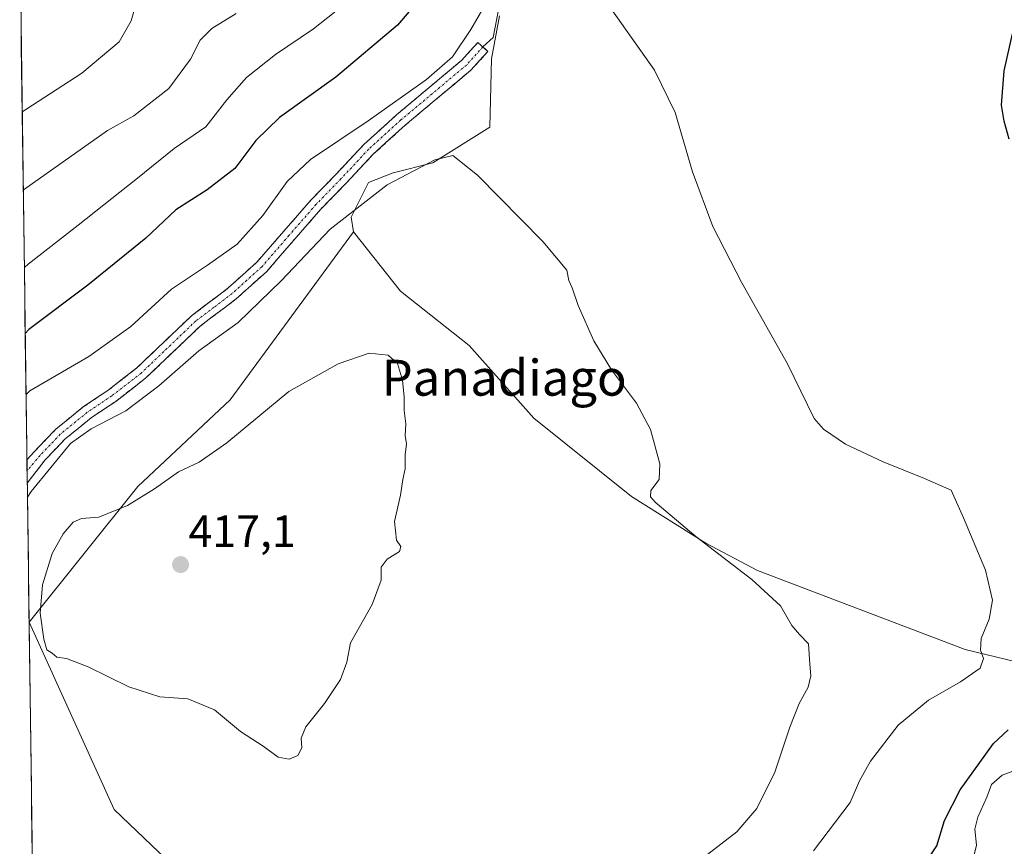
# Model space of a CAD drawing. Units: metres. Extents: x 594136 to 597604, y 4703622 to 4705983.
# Drawn here: x 594161 to 594380, y 4704778 to 4704962 of the extents above; entities that cross this region are included whole.
import ezdxf
from ezdxf.enums import TextEntityAlignment as Align

# ---------------------------------------------------------------- set-up
doc = ezdxf.new("R2010")
doc.units = ezdxf.units.M
doc.header["$MEASUREMENT"] = 0
doc.linetypes.add('TRAZO_Y_PUNTO', pattern=[1, 0.5, -0.25, 0, -0.25])
doc.linetypes.add('TRAZOSX2', pattern=[1.5, 1, -0.5])
for name, color, linetype, lineweight in [('Arbolado forestal CxS', 92, 'Continuous', 0), ('Camino', 19, 'TRAZOSX2', 0), ('Camino Cxs', 19, 'Continuous', 0), ('Camino eje', 19, 'TRAZO_Y_PUNTO', 0), ('Carátula', 7, 'Continuous', 5), ('Cultivos herbáceos CxS', 92, 'Continuous', 0), ('Curva de nivel maestra', 36, 'Continuous', 30), ('Curva de nivel normal', 36, 'Continuous', 0), ('Layer 0', 7, 'Continuous', 0), ('Municipio CxS', 142, 'Continuous', 0), ('Pastizal CxS', 92, 'Continuous', 0), ('Punto de cota en terreno', 7, 'Continuous', 0), ('Rótulo de punto de cota en terreno', 19, 'Continuous', 0), ('Texto cartográfico', 19, 'Continuous', 0)]:
    doc.layers.add(name, color=color, linetype=linetype, lineweight=lineweight)
doc.styles.add('Arial', font='txt', dxfattribs={"height": 0.2})

# ---------------------------------------------------------------- blocks, each defined once
blk = doc.blocks.new('5PATER')
at = {"layer": 'Carátula', "linetype": 'Continuous', "lineweight": 5}
h = blk.add_hatch(color=250, dxfattribs=at)
edge = h.paths.add_edge_path()
edge.add_ellipse((0, 0.01), major_axis=(-1.33, -1.34), ratio=0.999422, start_angle=0, end_angle=360)

msp = doc.modelspace()

# ---------------------------------------------------------------- linework, layer by layer
at = {"layer": 'Arbolado forestal CxS', "color": 92, "linetype": 'Continuous', "lineweight": 0}
for points in [[(594235.53, 4704915.09, 412.44), (594245.98, 4704901.88, 412.73), (594261.21, 4704889.79, 412.18), (594275.63, 4704873.61, 411.59), (594297.41, 4704856.2, 410.9), (594313.91, 4704845.75, 410.02), (594325.46, 4704839.7, 409.34), (594371.66, 4704822.09, 405.21), (594403.57, 4704814.38, 399.75), (594434.37, 4704809.43, 393.1), (594440.42, 4704814.38, 393.64), (594448.14, 4704842.09, 396.15), (594443.72, 4704899.12, 396.53), (594438.22, 4704913.43, 395.81), (594449.77, 4704921.68, 392.65), (594433.27, 4705003.68, 396.44)], [(594202.17, 4704767.42, 410.54), (594182.21, 4704786.46, 412.1), (594163.3, 4704828.16, 414.75), (594163.3, 4704828.2, 414.75), (594187.49, 4704858.39, 415.09), (594208.02, 4704877.67, 414.39), (594235.53, 4704915.09, 412.44), (594245.98, 4704901.88, 412.73), (594261.21, 4704889.79, 412.18), (594275.63, 4704873.61, 411.59), (594297.41, 4704856.2, 410.9), (594313.91, 4704845.75, 410.02), (594325.46, 4704839.7, 409.34), (594371.66, 4704822.09, 405.21), (594403.57, 4704814.38, 399.75)], [(594235.53, 4704915.09, 412.44), (594208.02, 4704877.67, 414.39), (594187.49, 4704858.39, 415.09), (594163.3, 4704828.2, 414.75)], [(594163.3, 4704828.16, 414.75), (594163.3, 4704828.2, 414.75)], [(594163.3, 4704828.16, 414.75), (594182.21, 4704786.46, 412.1), (594202.17, 4704767.42, 410.54), (594192.94, 4704750.37, 407.99), (594185.71, 4704748.71, 407.22), (594184.06, 4704748.33, 407.06), (594172.74, 4704739.26, 405.12), (594177.01, 4704709.44, 403.88), (594179.9, 4704686.59, 405.09), (594165.58, 4704659.31, 402.54)]]:
    msp.add_polyline3d(points, dxfattribs=at)
at = {"layer": 'Camino', "color": 19, "linetype": 'TRAZOSX2', "lineweight": 0}
for points in [[(594162.81, 4704864.35), (594164.55, 4704866.27), (594169.21, 4704871.14), (594175.35, 4704876.13), (594180.81, 4704879.8), (594187.27, 4704884.8), (594199.43, 4704896.42), (594207.55, 4704902.55), (594214.02, 4704908.4), (594226.02, 4704922.2), (594231.61, 4704927.95), (594237.8, 4704934.56), (594245.06, 4704941.16), (594259.6, 4704953.35), (594263.2, 4704957.31), (594264.31, 4704956.3)], [(594264.31, 4704956.3), (594265.42, 4704955.29), (594261.68, 4704951.18), (594247.03, 4704938.9), (594239.9, 4704932.42), (594233.78, 4704925.88), (594228.23, 4704920.17), (594216.17, 4704906.29), (594209.46, 4704900.24), (594201.38, 4704894.13), (594189.23, 4704882.52), (594182.56, 4704877.36), (594177.13, 4704873.72), (594171.24, 4704868.93), (594166.88, 4704864.37), (594162.88, 4704859.14)], [(594162.81, 4704864.35), (594162.84, 4704861.89)], [(594162.84, 4704861.89), (594162.88, 4704859.14)]]:
    msp.add_lwpolyline(points, dxfattribs=at)
at = {"layer": 'Camino Cxs', "color": 19, "linetype": 'Continuous', "lineweight": 0}
msp.add_polyline3d([(594162.88, 4704859.14, 409.74), (594162.81, 4704864.35, 409.13), (594164.55, 4704866.27, 409.03), (594166.88, 4704868.71, 409.04), (594169.21, 4704871.14, 408.68), (594172.28, 4704873.64, 408.65), (594175.35, 4704876.13, 408.25), (594178.08, 4704877.97, 408.2), (594180.81, 4704879.8, 407.94), (594184.04, 4704882.3, 407.75), (594187.27, 4704884.8, 407.68), (594190.31, 4704887.71, 407.59), (594193.35, 4704890.61, 407.71), (594196.39, 4704893.52, 407.85), (594199.43, 4704896.42, 407.68), (594202.14, 4704898.46, 407.86), (594204.84, 4704900.51, 407.58), (594207.55, 4704902.55, 407.56), (594210.79, 4704905.48, 407.35), (594214.02, 4704908.4, 407.35), (594217.02, 4704911.85, 407.39), (594220.02, 4704915.3, 407.23), (594223.02, 4704918.75, 407.18), (594226.02, 4704922.2, 407.05), (594228.82, 4704925.08, 406.92), (594231.61, 4704927.95, 406.77), (594234.71, 4704931.26, 406.35), (594237.8, 4704934.56, 406.05), (594241.43, 4704937.86, 405.74), (594245.06, 4704941.16, 405.48), (594248.7, 4704944.21, 405.34), (594252.33, 4704947.26, 405.17), (594255.97, 4704950.3, 405.03), (594259.6, 4704953.35, 405.14), (594261.4, 4704955.33, 405.27), (594263.2, 4704957.31, 405.28), (594265.42, 4704955.29, 405.56), (594263.55, 4704953.24, 405.56), (594261.68, 4704951.18, 405.67), (594258.02, 4704948.11, 405.64), (594254.36, 4704945.04, 405.85), (594250.69, 4704941.97, 406.02), (594247.03, 4704938.9, 406.21), (594243.47, 4704935.66, 406.5), (594239.9, 4704932.42, 406.8), (594236.84, 4704929.15, 406.95), (594233.78, 4704925.88, 407.48), (594231.01, 4704923.03, 407.63), (594228.23, 4704920.17, 407.9), (594225.22, 4704916.7, 408.07), (594222.2, 4704913.23, 408.23), (594219.19, 4704909.76, 408.3), (594216.17, 4704906.29, 408.3), (594212.82, 4704903.27, 408.28), (594209.46, 4704900.24, 408.39), (594206.77, 4704898.2, 408.27), (594204.07, 4704896.17, 408.42), (594201.38, 4704894.13, 408.32), (594198.34, 4704891.23, 408.57), (594195.31, 4704888.33, 408.46), (594192.27, 4704885.42, 408.43), (594189.23, 4704882.52, 408.52), (594185.9, 4704879.94, 408.61), (594182.56, 4704877.36, 408.86), (594179.85, 4704875.54, 408.98), (594177.13, 4704873.72, 408.97), (594174.19, 4704871.33, 409.32), (594171.24, 4704868.93, 409.31), (594169.06, 4704866.65, 409.61), (594166.88, 4704864.37, 409.56), (594164.88, 4704861.76, 409.66), (594162.88, 4704859.14, 409.74)], close=True, dxfattribs=at)
at = {"layer": 'Camino eje', "color": 19, "linetype": 'TRAZO_Y_PUNTO', "lineweight": 0}
msp.add_lwpolyline([(594264.31, 4704956.3), (594260.64, 4704952.27), (594246.05, 4704940.03), (594238.85, 4704933.49), (594232.7, 4704926.92), (594227.13, 4704921.19), (594221.13, 4704914.29), (594215.1, 4704907.35), (594211.74, 4704904.32), (594208.51, 4704901.4), (594204.47, 4704898.34), (594200.41, 4704895.28), (594188.25, 4704883.66), (594181.69, 4704878.58), (594178.97, 4704876.76), (594176.24, 4704874.93), (594170.23, 4704870.04), (594165.72, 4704865.32), (594162.84, 4704861.89)], dxfattribs=at)
at = {"layer": 'Cultivos herbáceos CxS', "color": 92, "linetype": 'Continuous', "lineweight": 0}
for points in [[(594433.27, 4705003.68, 396.44), (594449.77, 4704921.68, 392.65), (594438.22, 4704913.43, 395.81), (594443.72, 4704899.12, 396.53), (594448.14, 4704842.09, 396.15), (594440.42, 4704814.38, 393.64), (594434.37, 4704809.43, 393.1), (594434.37, 4704809.43, 393.1), (594403.57, 4704814.38, 399.75), (594371.66, 4704822.09, 405.21), (594325.46, 4704839.7, 409.34), (594313.91, 4704845.75, 410.02), (594297.41, 4704856.2, 410.9), (594275.63, 4704873.61, 411.59), (594261.21, 4704889.79, 412.18), (594245.98, 4704901.88, 412.73), (594235.53, 4704915.09, 412.44), (594234.98, 4704918.39, 411.91), (594238.83, 4704926.09, 410.42), (594244.33, 4704928.29, 410.76), (594253.13, 4704930.49, 410.59), (594265.84, 4704938.4, 408.45), (594266.24, 4704953.66, 405.93), (594268.01, 4704963.23, 405.63)], [(594235.53, 4704915.09, 412.44), (594245.98, 4704901.88, 412.73), (594261.21, 4704889.79, 412.18), (594275.63, 4704873.61, 411.59), (594297.41, 4704856.2, 410.9), (594313.91, 4704845.75, 410.02), (594325.46, 4704839.7, 409.34), (594371.66, 4704822.09, 405.21), (594403.57, 4704814.38, 399.75), (594434.37, 4704809.43, 393.1), (594440.42, 4704814.38, 393.64), (594448.14, 4704842.09, 396.15), (594443.72, 4704899.12, 396.53), (594438.22, 4704913.43, 395.81), (594449.77, 4704921.68, 392.65), (594433.27, 4705003.68, 396.44)], [(594268.01, 4704963.23, 405.63), (594266.24, 4704953.66, 405.93), (594265.84, 4704938.4, 408.45), (594253.13, 4704930.49, 410.59), (594244.33, 4704928.29, 410.76), (594238.83, 4704926.09, 410.42), (594234.98, 4704918.39, 411.91), (594235.53, 4704915.09, 412.44)], [(594163.3, 4704828.16, 414.75), (594182.21, 4704786.46, 412.1), (594202.17, 4704767.42, 410.54), (594192.94, 4704750.37, 407.99), (594185.71, 4704748.71, 407.22), (594184.06, 4704748.33, 407.06), (594172.74, 4704739.26, 405.12), (594177.01, 4704709.44, 403.88), (594179.9, 4704686.59, 405.09), (594165.58, 4704659.31, 402.54)], [(594163.3, 4704828.16, 414.75), (594165.58, 4704659.31, 402.54)]]:
    msp.add_polyline3d(points, dxfattribs=at)
msp.add_polyline3d([(594165.58, 4704659.31, 402.54), (594163.3, 4704828.16, 414.75), (594182.21, 4704786.46, 412.1), (594202.17, 4704767.42, 410.54), (594192.94, 4704750.37, 407.99), (594185.71, 4704748.71, 407.22), (594184.06, 4704748.33, 407.06), (594172.74, 4704739.26, 405.12), (594177.01, 4704709.44, 403.88), (594179.9, 4704686.59, 405.09), (594165.58, 4704659.31, 402.54)], close=True, dxfattribs=at)
at = {"layer": 'Curva de nivel maestra', "color": 36, "linetype": 'Continuous', "lineweight": 30}
for points in [[(594252.63, 4704969.84, 400), (594245.27, 4704961.16, 400), (594231.6, 4704949.58, 400), (594219.06, 4704940.61, 400), (594213.75, 4704935.46, 400), (594209.06, 4704929.22, 400), (594202.94, 4704924.44, 400), (594195.95, 4704920.03, 400), (594189.29, 4704913.71, 400), (594176.36, 4704903.26, 400), (594163.25, 4704893.36, 400), (594162.43, 4704892.44, 400)], [(594381.41, 4704935.74, 400), (594380.36, 4704939.77, 400), (594379.7, 4704943.35, 400), (594380.31, 4704951, 400), (594382.2, 4704959.23, 400)], [(594362.67, 4704774.36, 400), (594365.37, 4704778.39, 400), (594367.04, 4704784.01, 400), (594370.52, 4704790.87, 400), (594377.92, 4704801.18, 400), (594381.25, 4704804.19, 400)]]:
    msp.add_polyline3d(points, dxfattribs=at)
at = {"layer": 'Curva de nivel normal', "color": 36, "linetype": 'Continuous', "lineweight": 0}
for points in [[(594268.51, 4704972.15, 405), (594261.63, 4704960.2, 405), (594257.5, 4704954.1, 405), (594251.72, 4704949.03, 405), (594238.78, 4704939.81, 405), (594225.92, 4704931.24, 405), (594220.7, 4704926.32, 405), (594215.35, 4704918.74, 405), (594209.6, 4704912.39, 405), (594203.03, 4704907.67, 405), (594194.95, 4704902.37, 405), (594185.95, 4704894.03, 405), (594176.61, 4704887.39, 405), (594163.43, 4704879.72, 405), (594162.61, 4704878.92, 405)], [(594236.14, 4704967.99, 395), (594226.61, 4704960.31, 395), (594218.11, 4704954.6, 395), (594211.67, 4704949.51, 395), (594207.27, 4704944.48, 395), (594202.61, 4704938.53, 395), (594195.58, 4704933.67, 395), (594187.43, 4704927.08, 395), (594174.2, 4704916.61, 395), (594163.05, 4704907.91, 395), (594162.23, 4704907.17, 395)], [(594337.92, 4704777.24, 405), (594346.04, 4704788.01, 405), (594348.16, 4704792.84, 405), (594350.6, 4704797.24, 405), (594356.76, 4704805.26, 405), (594363.52, 4704810.83, 405), (594370.64, 4704814.87, 405), (594374.96, 4704817.94, 405), (594375.76, 4704820.07, 405), (594375.09, 4704821.92, 405), (594375.21, 4704824.55, 405), (594376.96, 4704828.82, 405), (594377.75, 4704833.1, 405), (594376.21, 4704839.74, 405), (594371.28, 4704851.44, 405), (594368.52, 4704857.56, 405), (594362.58, 4704860.22, 405), (594353.41, 4704863.88, 405), (594344.99, 4704867.85, 405), (594340.12, 4704871.15, 405), (594338.06, 4704873.53, 405), (594332.09, 4704885.73, 405), (594321.97, 4704903.77, 405), (594315.45, 4704916.3, 405), (594310.95, 4704928.46, 405), (594307.11, 4704941.7, 405), (594302.51, 4704951.16, 405), (594290.84, 4704967.66, 405)], [(594187.06, 4704965.77, 385), (594185.98, 4704962.1, 385), (594183.37, 4704957.44, 385), (594175.04, 4704950.47, 385), (594162.58, 4704942.34, 385), (594161.76, 4704941.84, 385)], [(594209.38, 4704963.77, 390), (594204, 4704960.43, 390), (594201.37, 4704957.77, 390), (594199.25, 4704953.58, 390), (594194.42, 4704947.01, 390), (594186.57, 4704940.97, 390), (594180.77, 4704937.66, 390), (594162.82, 4704924.97, 390), (594162, 4704924.43, 390)], [(594313.73, 4704776, 410), (594320.79, 4704781.49, 410), (594325.26, 4704786.71, 410), (594329.27, 4704794.79, 410), (594332.61, 4704804.79, 410), (594334.69, 4704810.09, 410), (594336.72, 4704813.7, 410), (594337.33, 4704816.25, 410), (594337.08, 4704818.84, 410), (594336.8, 4704823.38, 410), (594334.79, 4704825.44, 410), (594333.1, 4704827.44, 410), (594330.52, 4704831.83, 410), (594324.14, 4704837.67, 410), (594311.66, 4704847.23, 410), (594302.68, 4704854.89, 410), (594301.6, 4704856.13, 410), (594301.66, 4704857.52, 410), (594303.5, 4704859.96, 410), (594303.68, 4704863.44, 410), (594301.58, 4704871.12, 410), (594298.5, 4704876.98, 410), (594292.89, 4704884.41, 410), (594288.96, 4704890.81, 410), (594285.51, 4704898.69, 410), (594284.14, 4704902.66, 410), (594283.45, 4704904.3, 410), (594282.97, 4704906.61, 410), (594277.62, 4704912.96, 410), (594263.1, 4704927.72, 410), (594257.62, 4704932.13, 410), (594253.61, 4704931.18, 410), (594243.02, 4704925.55, 410), (594230.34, 4704915.74, 410), (594219.42, 4704904.2, 410), (594209.81, 4704894.92, 410), (594201.06, 4704888.61, 410), (594192.18, 4704880.83, 410), (594184.8, 4704875.29, 410), (594177.11, 4704871.24, 410), (594172.49, 4704868.01, 410), (594163.73, 4704857.32, 410), (594162.92, 4704856.04, 410)], [(594221.2, 4704797.65, 415), (594223.11, 4704798.47, 415), (594224.02, 4704800.21, 415), (594223.83, 4704802.36, 415), (594224.92, 4704804.85, 415), (594229.05, 4704810.08, 415), (594232.59, 4704815.44, 415), (594234, 4704819.29, 415), (594234.81, 4704823.59, 415), (594239.66, 4704832.12, 415), (594241.66, 4704837.54, 415), (594241.64, 4704840.45, 415), (594242.99, 4704842.2, 415), (594245.76, 4704843.94, 415), (594246.06, 4704845.05, 415), (594245.08, 4704846.45, 415), (594244.66, 4704850.57, 415), (594245.93, 4704856.45, 415), (594246.45, 4704859.94, 415), (594247.02, 4704862.36, 415), (594246.98, 4704865.43, 415), (594247.33, 4704867.94, 415), (594247.01, 4704869.79, 415), (594247.17, 4704872.34, 415), (594246.8, 4704875.36, 415), (594246.81, 4704878.33, 415), (594246.37, 4704882.11, 415), (594245.28, 4704885.78, 415), (594243.24, 4704887.66, 415), (594238.97, 4704888.11, 415), (594232.06, 4704885.72, 415), (594221.1, 4704879.53, 415), (594207.27, 4704868.13, 415), (594201.18, 4704863.82, 415), (594196.55, 4704861.65, 415), (594191.2, 4704857.88, 415), (594185.19, 4704854.2, 415), (594178.79, 4704851.59, 415), (594174.96, 4704851.24, 415), (594173.09, 4704850.43, 415), (594170.84, 4704847.89, 415), (594168.39, 4704843.45, 415), (594166.25, 4704836.5, 415), (594165.78, 4704830.18, 415), (594166.54, 4704824.38, 415), (594167.22, 4704822.06, 415), (594168.41, 4704821.25, 415), (594169.49, 4704820.36, 415), (594171.61, 4704820.06, 415), (594176.45, 4704818.25, 415), (594185.47, 4704813.8, 415), (594192.38, 4704811.56, 415), (594198.6, 4704811.11, 415), (594204.52, 4704808.69, 415), (594210.33, 4704803.85, 415), (594215.38, 4704800.57, 415), (594218.74, 4704798.15, 415), (594221.2, 4704797.65, 415)], [(594373.25, 4704774.9, 395), (594374.17, 4704778.52, 395), (594373.83, 4704782.05, 395), (594374.48, 4704784.78, 395), (594376.46, 4704789.19, 395), (594377.54, 4704792.05, 395), (594379.89, 4704794.12, 395), (594384.41, 4704795.8, 395)]]:
    msp.add_polyline3d(points, dxfattribs=at)
at = {"layer": 'Layer 0', "linetype": 'Continuous', "lineweight": 0}
msp.add_lwpolyline([(594264.31, 4704956.3), (594266.57, 4704958.43), (594267.84, 4704964.94), (594269.11, 4704973.12), (594271.17, 4704979.07), (594279.43, 4704993.99), (594286.57, 4705002.25), (594304.99, 4705017.81), (594313.4, 4705022.89), (594316.58, 4705027.01), (594316.58, 4705029.71), (594314.83, 4705031.78), (594312.45, 4705031.78), (594309.04, 4705030.66)], dxfattribs=at)
at = {"layer": 'Municipio CxS', "color": 142, "linetype": 'Continuous', "lineweight": 0}
msp.add_polyline3d([(594163.99, 4704776.53, 410.79), (594163.93, 4704781.52, 411.24), (594163.86, 4704786.52, 411.64), (594163.79, 4704791.52, 411.96), (594163.72, 4704796.51, 412.17), (594163.66, 4704801.51, 412.27), (594163.59, 4704806.5, 412.38), (594163.52, 4704811.5, 412.7), (594163.45, 4704816.5, 413.25), (594163.39, 4704821.49, 413.69), (594163.32, 4704826.49, 413.81), (594163.25, 4704831.48, 413.77), (594163.18, 4704836.48, 413.49), (594163.12, 4704841.48, 412.93), (594163.05, 4704846.47, 411.93), (594162.98, 4704851.47, 410.78), (594162.91, 4704856.47, 410.02), (594162.85, 4704861.46, 409.49), (594162.78, 4704866.46, 408.77), (594162.71, 4704871.45, 407.42), (594162.64, 4704876.45, 405.55), (594162.58, 4704881.45, 403.54), (594162.51, 4704886.44, 401.6), (594162.44, 4704891.44, 399.91), (594162.37, 4704896.43, 398.35), (594162.31, 4704901.43, 396.84), (594162.24, 4704906.43, 395.08), (594162.17, 4704911.42, 393.35), (594162.1, 4704916.42, 391.91), (594162.04, 4704921.41, 390.56), (594161.97, 4704926.41, 389.18), (594161.9, 4704931.41, 387.61), (594161.83, 4704936.4, 386.11), (594161.77, 4704941.4, 384.95), (594161.7, 4704946.4, 383.89), (594161.63, 4704951.39, 382.73), (594161.56, 4704956.39, 381.62), (594161.5, 4704961.38, 380.47), (594161.43, 4704966.38, 379.17)], dxfattribs=at)
at = {"layer": 'Pastizal CxS', "color": 92, "linetype": 'Continuous', "lineweight": 0}
for points in [[(594268.01, 4704963.23, 405.63), (594266.24, 4704953.66, 405.93), (594265.84, 4704938.4, 408.45), (594253.13, 4704930.49, 410.59), (594244.33, 4704928.29, 410.76), (594238.83, 4704926.09, 410.42), (594234.98, 4704918.39, 411.91), (594235.53, 4704915.09, 412.44), (594208.02, 4704877.67, 414.39), (594187.49, 4704858.39, 415.09), (594163.3, 4704828.2, 414.75), (594163.3, 4704828.2, 414.75), (594161.19, 4704983.77, 376.56)], [(594161.19, 4704983.77, 376.56), (594163.3, 4704828.2, 414.75)], [(594268.01, 4704963.23, 405.63), (594266.24, 4704953.66, 405.93), (594265.84, 4704938.4, 408.45), (594253.13, 4704930.49, 410.59), (594244.33, 4704928.29, 410.76), (594238.83, 4704926.09, 410.42), (594234.98, 4704918.39, 411.91), (594235.53, 4704915.09, 412.44)], [(594235.53, 4704915.09, 412.44), (594208.02, 4704877.67, 414.39), (594187.49, 4704858.39, 415.09), (594163.3, 4704828.2, 414.75)]]:
    msp.add_polyline3d(points, dxfattribs=at)

# ---------------------------------------------------------------- block references
at = {"layer": 'Punto de cota en terreno', "linetype": 'Continuous', "lineweight": 0}
msp.add_blockref('5PATER', (594197, 4704841, 417.1), dxfattribs=at)

# ---------------------------------------------------------------- texts
at = {"layer": 'Rótulo de punto de cota en terreno', "color": 19, "linetype": 'Continuous', "lineweight": 0, "style": 'Arial'}
msp.add_text('417,1', height=7, dxfattribs=at).set_placement((594198.76, 4704842.76), align=Align.BOTTOM_LEFT)
at = {"layer": 'Texto cartográfico', "color": 19, "linetype": 'Continuous', "lineweight": 0, "style": 'Arial'}
msp.add_text('Panadiago', height=8, dxfattribs=at).set_placement((594269.04, 4704882.63), align=Align.MIDDLE_CENTER)

doc.saveas('drawing.dxf')
